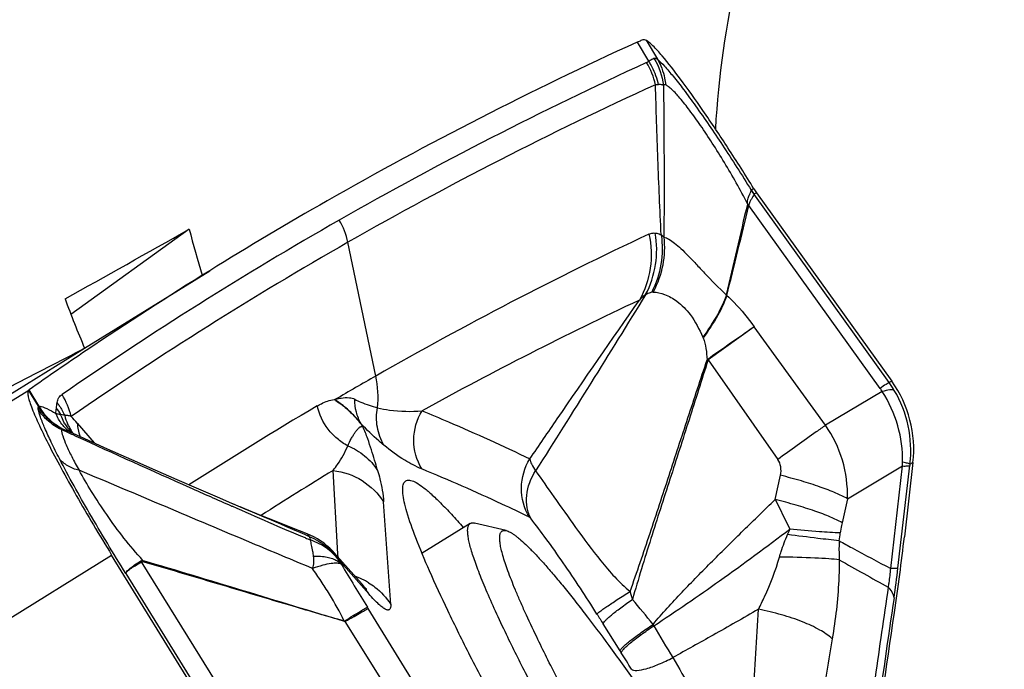
# Model space of a CAD drawing. Units: millimetres. Extents: x 0 to 594, y 0 to 420.
# Drawn here: x 232 to 237, y 237 to 240 of the extents above; entities that cross this region are included whole.
import ezdxf

# ---------------------------------------------------------------- set-up
doc = ezdxf.new("R2010")
doc.units = ezdxf.units.MM
doc.header["$LTSCALE"] = 32.67
for name, color, linetype in [('10105076_CL', 7, 'CONTINUOUS'), ('607088417-000_CL', 7, 'CONTINUOUS'), ('607095596-000_CL', 7, 'CONTINUOUS')]:
    doc.layers.add(name, color=color, linetype=linetype)

msp = doc.modelspace()

# ---------------------------------------------------------------- linework, layer by layer
at = {"layer": '10105076_CL', "color": 7, "linetype": 'CONTINUOUS'}
for p, q in [((234.212, 237.8933), (234.0043, 237.7647)), ((234.3668, 237.8622), (234.2303, 237.8949))]:
    msp.add_line(p, q, dxfattribs=at)
for points, knots in [([(234.368, 237.4152), (234.3519, 237.4487), (234.322, 237.5123), (234.2875, 237.59), (234.2639, 237.6467), (234.2488, 237.6848), (234.2358, 237.7198), (234.2248, 237.7518), (234.2158, 237.7807), (234.2089, 237.8064), (234.2041, 237.829), (234.2013, 237.8483), (234.2006, 237.8623), (234.2013, 237.8719), (234.2024, 237.8778), (234.2039, 237.883), (234.206, 237.8873), (234.2087, 237.8908), (234.2109, 237.8925), (234.212, 237.8933)], [0, 0, 0, 0, 0.217572, 0.410064, 0.496495, 0.576194, 0.649043, 0.714946, 0.773832, 0.825666, 0.87046, 0.908298, 0.939391, 0.952546, 0.964219, 0.974552, 0.983749, 0.992103, 1, 1, 1, 1]), ([(234.212, 237.8933), (234.2132, 237.894), (234.2158, 237.8952), (234.2202, 237.896), (234.2252, 237.8959), (234.2286, 237.8953), (234.2303, 237.8949)], [0, 0, 0, 0, 0.219833, 0.452829, 0.710117, 1, 1, 1, 1]), ([(234.4981, 237.4048), (234.4809, 237.4406), (234.4563, 237.4928), (234.4262, 237.5607), (234.4066, 237.6065), (234.3895, 237.6487), (234.3748, 237.6873), (234.3626, 237.7223), (234.3529, 237.7535), (234.3456, 237.7809), (234.3408, 237.8044), (234.3388, 237.8216), (234.3387, 237.8333), (234.3392, 237.8406), (234.3404, 237.8469), (234.3422, 237.8522), (234.3447, 237.8565), (234.3478, 237.8598), (234.3518, 237.8621), (234.3563, 237.8632), (234.3614, 237.8632), (234.365, 237.8626), (234.3668, 237.8622)], [0, 0, 0, 0, 0.23492, 0.340887, 0.438882, 0.528702, 0.610173, 0.683152, 0.747536, 0.803274, 0.850389, 0.889029, 0.905287, 0.919605, 0.932115, 0.943021, 0.952636, 0.961413, 0.969942, 0.978865, 0.988745, 1, 1, 1, 1]), ([(234.3668, 237.8622), (234.3696, 237.8615), (234.3754, 237.8595), (234.3845, 237.8551), (234.3945, 237.8491), (234.4055, 237.8415), (234.4175, 237.8323), (234.4357, 237.817), (234.4606, 237.7938), (234.4929, 237.7609), (234.5287, 237.7218), (234.568, 237.6767), (234.6105, 237.6256), (234.6561, 237.5689), (234.7232, 237.4829), (234.8133, 237.3628), (234.9273, 237.2045), (235.049, 237.0298), (235.1764, 236.8413), (235.3076, 236.6419), (235.4408, 236.4345), (235.5738, 236.2225), (235.7046, 236.0088), (235.8312, 235.7968), (235.9518, 235.5897), (236.0291, 235.4531), (236.0664, 235.3861)], [0, 0, 0, 0, 0.002813, 0.006136, 0.010004, 0.014439, 0.019453, 0.02505, 0.038005, 0.0533, 0.070901, 0.090759, 0.11281, 0.136979, 0.163179, 0.221292, 0.286299, 0.357237, 0.43305, 0.512603, 0.594704, 0.678121, 0.761601, 0.843891, 0.923757, 1, 1, 1, 1]), ([(235.386, 235.6457), (235.3351, 235.7251), (235.234, 235.8851), (235.0855, 236.126), (234.9415, 236.3659), (234.8044, 236.6004), (234.6768, 236.8256), (234.5608, 237.0373), (234.4584, 237.232), (234.3963, 237.3564), (234.368, 237.4152)], [0, 0, 0, 0, 0.13857, 0.277958, 0.415737, 0.549511, 0.676953, 0.795853, 0.904155, 1, 1, 1, 1]), ([(235.5564, 235.5818), (235.5042, 235.662), (235.4, 235.8245), (235.2465, 236.0704), (235.0966, 236.3173), (234.9534, 236.5601), (234.8198, 236.7938), (234.6984, 237.0138), (234.6069, 237.1868), (234.5418, 237.3152), (234.5122, 237.3756), (234.4981, 237.4048)], [0, 0, 0, 0, 0.136137, 0.274528, 0.412384, 0.546927, 0.675446, 0.795361, 0.904267, 0.953905, 1, 1, 1, 1])]:
    msp.add_open_spline(points, degree=3, knots=knots, dxfattribs=at)
at = {"layer": '607088417-000_CL', "color": 9, "linetype": 'CONTINUOUS'}
for p, q in [((234.9697, 239.9721), (235.0181, 239.8912)), ((234.9304, 239.9641), (234.9799, 239.8816)), ((235.4219, 239.3277), (235.4221, 239.3279)), ((235.4336, 239.3334), (235.4221, 239.3279)), ((235.4336, 239.3107), (235.4452, 239.3161)), ((236.0161, 238.4995), (235.4336, 239.3107)), ((235.4061, 239.269), (235.4054, 239.2672)), ((235.4122, 239.2627), (235.4123, 239.2613)), ((235.9773, 238.4744), (235.4122, 239.2613)), ((233.8049, 238.5274), (233.6854, 239.1028)), ((235.4351, 238.7391), (235.2361, 238.5969)), ((235.7422, 238.3154), (235.4351, 238.7391)), ((235.2148, 238.6919), (235.2135, 238.6948)), ((235.2361, 238.5969), (235.5366, 238.1685)), ((236.0277, 238.5049), (236.0161, 238.4995)), ((228.8929, 236.3521), (232.3104, 238.467)), ((232.3089, 238.4658), (232.3513, 238.3971)), ((232.3546, 238.399), (232.3119, 238.4681)), ((235.9862, 238.4607), (235.7422, 238.3154)), ((233.6336, 238.4219), (233.6259, 238.4266)), ((233.6336, 238.4219), (233.6325, 238.4271)), ((232.3546, 238.399), (232.3513, 238.3971)), ((232.4658, 238.3571), (232.4491, 238.3613)), ((233.75, 238.3091), (233.7421, 238.3217)), ((232.4845, 238.2817), (232.4513, 238.2968)), ((232.4961, 238.2764), (232.4845, 238.2817)), ((232.5016, 238.2738), (232.4961, 238.2764)), ((232.515, 238.2677), (232.5016, 238.2738)), ((236.1059, 238.1489), (236.1186, 238.1548)), ((233.6408, 237.788), (233.6216, 238.1212)), ((235.8365, 237.9993), (236.0736, 238.1405)), ((236.0227, 237.6994), (236.0736, 238.1405)), ((236.0541, 237.701), (236.1051, 238.1421)), ((235.5253, 237.996), (235.548, 238.1003)), ((233.8693, 237.5451), (233.839, 237.9857)), ((235.8365, 237.9993), (235.8134, 237.8965)), ((233.1858, 237.9668), (233.1835, 237.9678)), ((233.1889, 237.9655), (233.1858, 237.9668)), ((233.6423, 237.7612), (233.6408, 237.788)), ((229.2466, 235.6402), (232.6677, 237.7573)), ((233.608, 236.4215), (232.7961, 237.7285)), ((233.6431, 237.7479), (233.6423, 237.7612)), ((233.6573, 237.7166), (233.6532, 237.7252)), ((233.6557, 237.7254), (233.7751, 237.5902)), ((232.7289, 237.6781), (233.5321, 236.3771)), ((233.7727, 237.527), (233.7689, 237.5332)), ((234.2795, 236.7047), (233.7727, 237.527)), ((234.1936, 236.6419), (233.6733, 237.4709)), ((234.8573, 237.3452), (234.7843, 237.4608)), ((234.8626, 237.3367), (234.8573, 237.3452))]:
    msp.add_line(p, q, dxfattribs=at)
at = {"layer": '607088417-000_CL', "color": 7, "linetype": 'CONTINUOUS'}
for p, q in [((235.4452, 239.316), (236.0277, 238.5049)), ((232.5512, 238.6473), (233.0898, 238.9806)), ((232.31, 238.4667), (232.3089, 238.4658)), ((232.3119, 238.4681), (232.31, 238.4667)), ((232.5193, 238.3241), (232.5924, 238.2395)), ((232.5176, 238.2731), (232.4865, 238.2872)), ((232.6504, 238.2135), (232.5176, 238.2731)), ((236.1186, 238.1548), (236.0819, 237.8363)), ((233.1883, 237.9784), (233.2217, 237.9644)), ((233.6066, 237.7871), (233.5949, 237.7976)), ((233.611, 237.783), (233.6066, 237.7871)), ((233.611, 237.783), (233.612, 237.782)), ((233.6259, 237.7674), (233.7459, 237.6313)), ((233.5104, 236.3928), (232.6677, 237.7573)), ((233.7521, 237.6244), (233.7459, 237.6313)), ((233.7569, 237.6193), (233.7521, 237.6244))]:
    msp.add_line(p, q, dxfattribs=at)
for points in [[(233.1882, 237.9782), (233.1332, 238.0016), (233.0424, 238.0407), (232.9496, 238.081), (232.8545, 238.1228), (232.755, 238.1668), (232.6504, 238.2135)], [(233.5093, 237.8487), (233.4771, 237.8613), (233.4218, 237.8832), (233.3685, 237.9044), (233.3173, 237.925), (233.2683, 237.945), (233.2217, 237.9644)], [(233.5949, 237.7976), (233.5822, 237.8078), (233.5686, 237.8175), (233.554, 237.8268), (233.5384, 237.8355), (233.5219, 237.8435), (233.5093, 237.8487)], [(233.6259, 237.7674), (233.6183, 237.7756), (233.612, 237.782)], [(233.7661, 237.6098), (233.7652, 237.6107), (233.7634, 237.6125), (233.7606, 237.6153), (233.7569, 237.6193)]]:
    msp.add_lwpolyline(points, dxfattribs=at)
at = {"layer": '607088417-000_CL', "color": 9, "linetype": 'CONTINUOUS'}
for centre, radius, start, end in [((241.8337, 224.8406), 16.5272, 114.5319, 119.69021), ((234.7023, 239.7128), 0.3149, 12.4928, 31.2176), ((241.8683, 224.7532), 16.5189, 114.53189, 119.69378), ((235.6286, 239.4507), 0.2402, 215.1096, 215.66), ((235.7597, 239.5482), 0.4035, 215.7421, 216.0675), ((235.6507, 239.5014), 0.3375, 223.5299, 225.0213), ((241.7692, 224.9553), 16.3957, 119.6928, 124.62097), ((241.9663, 224.2396), 16.4544, 115.11781, 119.73545), ((234.5976, 239.0714), 0.4175, 332.339, 9.8032), ((234.9714, 239.0517), 0.1046, 44.8271, 52.8846), ((241.8038, 224.8678), 16.3874, 119.69638, 124.62098), ((236.2188, 239.7909), 1.286, 225.3284, 225.4727), ((241.9292, 223.9488), 16.4623, 115.12059, 118.77592), ((251.2345, 215.8853), 27.7834, 124.6568, 125.16771), ((235.1655, 237.9668), 0.634, 83.5632, 83.9774), ((233.41, 238.4379), 0.405, 353.4111, 12.771), ((235.634, 238.2251), 0.4704, 30.7162, 35.6824), ((232.1896, 238.282), 0.3121, 13.2339, 32.0929), ((235.8377, 238.3741), 0.1719, 30.2499, 35.6832), ((235.6051, 238.2076), 0.5042, 353.3143, 30.7505), ((232.0534, 238.2131), 0.3501, 31.0607, 31.7029), ((234.698, 239.7588), 2.7094, 210.1265, 210.2542), ((231.4806, 238.4791), 0.9533, 353.1841, 354.6118), ((232.2146, 238.2211), 0.2733, 30.8692, 38.081), ((241.4011, 225.0223), 15.5088, 120.40011, 122.79698), ((232.6687, 238.4059), 0.2087, 193.5028, 203.6758), ((232.6264, 238.4148), 0.185, 210.0643, 216.599), ((232.6618, 238.403), 0.2013, 203.7178, 208.9439), ((231.0576, 237.0612), 1.9317, 40.825, 41.9857), ((232.7307, 238.3401), 0.212, 184.3292, 192.0361), ((232.5901, 238.4274), 0.1733, 223.5729, 229.1785), ((232.5893, 238.4266), 0.1722, 229.1899, 234.8019), ((232.6234, 238.4125), 0.1812, 216.6045, 223.2385), ((232.6602, 238.4021), 0.1994, 208.9512, 214.2058), ((232.5892, 238.4265), 0.1721, 234.8041, 235.3729), ((232.6218, 238.4111), 0.1791, 223.2529, 226.195), ((232.659, 238.4014), 0.198, 214.2089, 217.9634), ((232.7246, 238.3388), 0.2057, 192.0578, 195.8677), ((232.7198, 238.3375), 0.2008, 195.8644, 200.7181), ((235.3138, 238.0156), 0.5229, 358.218, 34.9945), ((234.9154, 238.1824), 1.159, 357.9314, 358.7277), ((237.248, 238.0101), 1.1505, 173.0686, 173.4101), ((242.0102, 224.3229), 16.1481, 121.29723, 122.59571), ((255.3637, 247.858), 22.1545, 206.4328, 206.80009), ((234.2666, 238.4195), 1.4323, 336.3712, 337.3986), ((233.6502, 238.1039), 2.1702, 352.439, 353.3439), ((234.8013, 241.0414), 3.4635, 247.9689, 248.3523), ((233.4437, 237.8079), 0.0811, 10.128, 11.5943), ((233.4253, 237.5926), 0.2659, 39.4642, 45.3975), ((233.4487, 237.6096), 0.2372, 39.8577, 41.298), ((232.9479, 237.8254), 0.1802, 211.1692, 212.5506), ((232.9529, 237.7286), 0.1515, 177.8334, 179.9703), ((233.4249, 237.5923), 0.2664, 34.6325, 39.4638), ((233.4479, 237.609), 0.2382, 29.2277, 39.8483), ((233.4255, 237.5927), 0.2657, 29.6752, 34.6319), ((241.9701, 248.558), 12.456, 240.31422, 241.42471), ((247.8961, 246.2605), 16.6055, 210.96554, 211.7065), ((232.1862, 238.1468), 3.8935, 351.5227, 353.4256), ((233.6161, 237.3791), 0.3036, 62.6453, 70.9192), ((233.6189, 237.3845), 0.2976, 58.5447, 62.6322), ((233.5676, 237.4741), 0.2377, 29.2179, 41.3963), ((237.069, 238.2193), 2.2552, 195.9186, 196.8339), ((229.7298, 233.1867), 6.7838, 39.03391, 40.20895), ((274.2908, 231.8511), 38.6792, 171.49316, 173.06104), ((241.4697, 241.6836), 7.9073, 211.91288, 212.27844), ((236.4867, 238.3461), 1.7319, 210.8122, 211.0364), ((241.3619, 241.1535), 7.3574, 210.19435, 211.44014), ((232.5301, 235.861), 2.7602, 30.5938, 32.3207)]:
    msp.add_arc(centre, radius, start, end, dxfattribs=at)
at = {"layer": '607088417-000_CL', "color": 7, "linetype": 'CONTINUOUS'}
for centre, radius, start, end in [((235.6984, 239.4973), 0.3114, 211.7631, 213.6901), ((235.6896, 239.4915), 0.3009, 213.6907, 215.6833), ((241.7252, 225.0257), 16.4106, 119.69333, 121.74957), ((277.7544, 229.2431), 43.5192, 166.68296, 167.21117), ((164.9441, 256.3715), 72.5156, 346.037233, 346.352272), ((235.6173, 239.5056), 0.3189, 228.3544, 229.9778), ((241.7243, 225.0278), 16.4084, 121.75043, 123.96093), ((241.7446, 224.9975), 16.4449, 123.96091, 125.00143), ((241.9196, 224.3221), 16.3596, 119.73705, 120.43542), ((235.6204, 238.2122), 0.5016, 353.4257, 35.69), ((226.6724, 238.9096), 9.4704, 351.50454, 353.49219)]:
    msp.add_arc(centre, radius, start, end, dxfattribs=at)
msp.add_ellipse((334.8946, 75.2497), major_axis=(-101.8374, 163.7106), ratio=0.291633, start_param=-0.037726, end_param=-0.011154, dxfattribs=at)
for points, knots in [([(234.9304, 239.9641), (234.9325, 239.965), (234.9399, 239.9683), (234.9473, 239.9714), (234.9526, 239.9734)], [0, 0, 0, 0, 0.287543, 1, 1, 1, 1]), ([(234.9526, 239.9734), (234.9554, 239.9745), (234.9614, 239.9756), (234.9672, 239.9736), (234.9697, 239.9721)], [0, 0, 0, 0, 0.505878, 1, 1, 1, 1]), ([(235.0382, 239.9051), (235.0254, 239.9201), (235.0076, 239.9402), (234.9841, 239.962), (234.9742, 239.9695), (234.9697, 239.9721)], [0, 0, 0, 0, 0.615825, 0.837114, 1, 1, 1, 1]), ([(235.4336, 239.3334), (235.3971, 239.3924), (235.3253, 239.5056), (235.22, 239.6631), (235.1258, 239.7954), (235.0658, 239.8728), (235.0382, 239.9051)], [0, 0, 0, 0, 0.299307, 0.577912, 0.816859, 1, 1, 1, 1]), ([(232.3089, 238.4658), (232.307, 238.4635), (232.3057, 238.4551), (232.3077, 238.4405), (232.3132, 238.4197), (232.327, 238.3806), (232.3539, 238.3187), (232.3968, 238.2309), (232.4518, 238.1268), (232.5168, 238.0102), (232.5896, 237.8854), (232.6411, 237.8004), (232.6677, 237.7573)], [0, 0, 0, 0, 0.011117, 0.029517, 0.056162, 0.091138, 0.185246, 0.308961, 0.457981, 0.626959, 0.809866, 1, 1, 1, 1]), ([(234.4553, 236.8668), (234.4117, 236.9456), (234.3293, 237.0969), (234.2157, 237.3142), (234.1188, 237.509), (234.0401, 237.6784), (233.9808, 237.8196), (233.9452, 237.9193), (233.9282, 237.9834), (233.9219, 238.019), (233.9206, 238.0464), (233.9237, 238.062), (233.9267, 238.0677)], [0, 0, 0, 0, 0.204375, 0.390769, 0.556169, 0.698111, 0.81446, 0.903656, 0.93781, 0.965, 0.985477, 1, 1, 1, 1]), ([(233.9267, 238.0677), (233.928, 238.07), (233.9311, 238.0743), (233.9408, 238.0803), (233.9586, 238.0791), (233.9821, 238.068), (234.0115, 238.0479), (234.0465, 238.0183), (234.0871, 237.9792), (234.1333, 237.9306), (234.1653, 237.8947), (234.1822, 237.8752)], [0, 0, 0, 0, 0.02368, 0.045787, 0.096955, 0.171392, 0.274997, 0.409558, 0.575474, 0.772471, 1, 1, 1, 1]), ([(235.8506, 236.0597), (235.8782, 236.3062), (235.9365, 236.7904), (236.0034, 237.2736), (236.039, 237.5106)], [0, 0, 0, 0, 0.508612, 1, 1, 1, 1])]:
    msp.add_open_spline(points, degree=3, knots=knots, dxfattribs=at)
at = {"layer": '607088417-000_CL', "color": 9, "linetype": 'CONTINUOUS'}
for points, knots in [([(234.9799, 239.8816), (234.982, 239.8831), (234.9894, 239.8882), (234.9973, 239.8924), (235.0031, 239.8945)], [0, 0, 0, 0, 0.297299, 1, 1, 1, 1]), ([(235.0031, 239.8945), (235.0054, 239.8954), (235.011, 239.8957), (235.0158, 239.8929), (235.0181, 239.8912)], [0, 0, 0, 0, 0.457516, 1, 1, 1, 1]), ([(235.0181, 239.8912), (235.0326, 239.8659), (235.0466, 239.8286), (235.0526, 239.79), (235.0536, 239.7803)], [0, 0, 0, 0, 0.747764, 1, 1, 1, 1]), ([(235.0181, 239.8912), (235.0287, 239.8819), (235.0519, 239.8576), (235.0892, 239.8135), (235.1338, 239.7562), (235.2057, 239.6582), (235.3036, 239.5147), (235.3816, 239.3927), (235.4219, 239.3277)], [0, 0, 0, 0, 0.060946, 0.144726, 0.249744, 0.374271, 0.669743, 1, 1, 1, 1]), ([(234.9716, 239.876), (234.9738, 239.877), (234.9767, 239.8788), (234.9793, 239.881), (234.9799, 239.8816)], [0, 0, 0, 0, 0.739162, 1, 1, 1, 1]), ([(234.9799, 239.8816), (234.9849, 239.8739), (235.0032, 239.8424), (235.016, 239.8076), (235.0218, 239.7809)], [0, 0, 0, 0, 0.251392, 1, 1, 1, 1]), ([(235.0218, 239.7809), (235.0209, 239.7808), (235.0168, 239.7804), (235.0128, 239.7805), (235.0097, 239.7809)], [0, 0, 0, 0, 0.240989, 1, 1, 1, 1]), ([(235.0345, 239.1351), (235.0288, 239.2437), (235.0198, 239.4589), (235.0128, 239.6743), (235.0097, 239.7809)], [0, 0, 0, 0, 0.504702, 1, 1, 1, 1]), ([(235.0444, 239.7779), (235.0428, 239.7787), (235.0356, 239.7813), (235.0277, 239.7817), (235.0218, 239.7809)], [0, 0, 0, 0, 0.232912, 1, 1, 1, 1]), ([(235.0536, 239.7803), (235.0521, 239.781), (235.0484, 239.7818), (235.0455, 239.7793), (235.0444, 239.7779)], [0, 0, 0, 0, 0.492011, 1, 1, 1, 1]), ([(235.0445, 239.7779), (235.0454, 239.6689), (235.047, 239.4515), (235.0472, 239.234), (235.0455, 239.1255)], [0, 0, 0, 0, 0.501074, 1, 1, 1, 1]), ([(235.4061, 239.269), (235.375, 239.3292), (235.3254, 239.4167), (235.2562, 239.5278), (235.2063, 239.6028), (235.1599, 239.6676), (235.1191, 239.7195), (235.0885, 239.7534), (235.0673, 239.7718), (235.058, 239.7781), (235.0536, 239.7803)], [0, 0, 0, 0, 0.325216, 0.482683, 0.628923, 0.758163, 0.865214, 0.946274, 0.976537, 1, 1, 1, 1]), ([(235.4061, 239.269), (235.4061, 239.277), (235.4072, 239.2883), (235.4123, 239.3011), (235.416, 239.3101), (235.4197, 239.3186), (235.4218, 239.3251), (235.4219, 239.3277)], [0, 0, 0, 0, 0.392304, 0.543422, 0.672952, 0.872353, 1, 1, 1, 1]), ([(235.4334, 239.3108), (235.4334, 239.3085), (235.4313, 239.3028), (235.4266, 239.2931), (235.4172, 239.2808), (235.4137, 239.2693), (235.4122, 239.2627)], [0, 0, 0, 0, 0.130985, 0.335857, 0.61465, 1, 1, 1, 1]), ([(234.9817, 239.138), (234.9923, 239.0902), (234.9964, 238.9906), (234.9644, 238.896), (234.9405, 238.854)], [0, 0, 0, 0, 0.503608, 1, 1, 1, 1]), ([(234.9817, 239.1381), (234.9842, 239.1392), (234.9929, 239.1426), (235.0025, 239.1433), (235.009, 239.1425)], [0, 0, 0, 0, 0.291566, 1, 1, 1, 1]), ([(235.0345, 239.1351), (235.0406, 239.0935), (235.0393, 239.0075), (235.0128, 238.9257), (234.9936, 238.8879)], [0, 0, 0, 0, 0.49778, 1, 1, 1, 1]), ([(235.0455, 239.1255), (235.0501, 239.0854), (235.0467, 239.0028), (235.0192, 238.9249), (235.0001, 238.8886)], [0, 0, 0, 0, 0.495988, 1, 1, 1, 1]), ([(235.009, 239.1424), (235.0111, 239.1422), (235.0199, 239.1407), (235.0283, 239.1378), (235.0345, 239.1351)], [0, 0, 0, 0, 0.240012, 1, 1, 1, 1]), ([(235.0456, 239.1255), (235.0533, 239.124), (235.0697, 239.1158), (235.0939, 239.0982), (235.1213, 239.0744), (235.1513, 239.0446), (235.1848, 239.0092), (235.2386, 238.9515), (235.2826, 238.9068), (235.3148, 238.8764)], [0, 0, 0, 0, 0.064038, 0.145918, 0.243774, 0.358387, 0.490152, 0.640074, 1, 1, 1, 1]), ([(234.9674, 238.8775), (234.8889, 238.7506), (234.7322, 238.4973), (234.5734, 238.2452), (234.4937, 238.1199)], [0, 0, 0, 0, 0.501265, 1, 1, 1, 1]), ([(234.9674, 238.8776), (234.9655, 238.8763), (234.9559, 238.8692), (234.9472, 238.861), (234.9405, 238.854)], [0, 0, 0, 0, 0.193114, 1, 1, 1, 1]), ([(234.9936, 238.8879), (234.9915, 238.8873), (234.9824, 238.8849), (234.9737, 238.881), (234.9674, 238.8775)], [0, 0, 0, 0, 0.238931, 1, 1, 1, 1]), ([(235.0001, 238.8886), (235.0167, 238.8885), (235.0532, 238.8797), (235.1093, 238.8477), (235.1692, 238.7865), (235.1986, 238.7287), (235.2135, 238.6948)], [0, 0, 0, 0, 0.163786, 0.364211, 0.633611, 1, 1, 1, 1]), ([(235.3148, 238.8764), (235.305, 238.8469), (235.2749, 238.7837), (235.2362, 238.7258), (235.2135, 238.6948)], [0, 0, 0, 0, 0.447345, 1, 1, 1, 1]), ([(235.3171, 238.8741), (235.3072, 238.8445), (235.2764, 238.7813), (235.2377, 238.723), (235.2148, 238.6919)], [0, 0, 0, 0, 0.446882, 1, 1, 1, 1]), ([(235.3171, 238.8741), (235.3279, 238.8643), (235.3709, 238.8227), (235.4088, 238.7759), (235.4351, 238.7391)], [0, 0, 0, 0, 0.244595, 1, 1, 1, 1]), ([(234.4688, 238.1712), (234.5081, 238.2286), (234.6647, 238.4566), (234.8218, 238.6843), (234.9405, 238.854)], [0, 0, 0, 0, 0.251328, 1, 1, 1, 1]), ([(235.2148, 238.6919), (235.2211, 238.6771), (235.2282, 238.6454), (235.2311, 238.6135), (235.2322, 238.5975)], [0, 0, 0, 0, 0.500804, 1, 1, 1, 1]), ([(234.9004, 237.6008), (234.9303, 237.6836), (234.9864, 237.8498), (235.0681, 238.099), (235.1498, 238.3479), (235.2045, 238.514), (235.2322, 238.5973)], [0, 0, 0, 0, 0.251762, 0.500753, 0.749187, 1, 1, 1, 1]), ([(235.2361, 238.5969), (235.2091, 238.5109), (235.1546, 238.3399), (235.072, 238.0837), (234.9891, 237.8266), (234.9356, 237.6538), (234.9105, 237.5662)], [0, 0, 0, 0, 0.250221, 0.498125, 0.747013, 1, 1, 1, 1]), ([(236.0161, 238.4995), (236.0145, 238.4987), (236.0102, 238.4961), (235.9972, 238.4879), (235.986, 238.4803), (235.9773, 238.4744)], [0, 0, 0, 0, 0.115176, 0.322268, 1, 1, 1, 1]), ([(232.4326, 238.4131), (232.4338, 238.4207), (232.4382, 238.4345), (232.4487, 238.4444), (232.454, 238.4478)], [0, 0, 0, 0, 0.54806, 1, 1, 1, 1]), ([(236.0384, 238.4654), (236.0361, 238.4667), (236.0296, 238.4682), (236.0118, 238.4676), (235.997, 238.4639), (235.9862, 238.4607)], [0, 0, 0, 0, 0.150713, 0.364333, 1, 1, 1, 1]), ([(236.0741, 238.1566), (236.0753, 238.2095), (236.0607, 238.317), (236.0155, 238.4155), (235.9862, 238.4607)], [0, 0, 0, 0, 0.49528, 1, 1, 1, 1]), ([(232.4326, 238.4131), (232.4359, 238.4087), (232.4486, 238.3911), (232.4592, 238.372), (232.4658, 238.3571)], [0, 0, 0, 0, 0.252268, 1, 1, 1, 1]), ([(233.5532, 238.3988), (233.559, 238.4022), (233.5819, 238.4146), (233.6069, 238.4238), (233.6261, 238.4268)], [0, 0, 0, 0, 0.257421, 1, 1, 1, 1]), ([(233.6324, 238.4274), (233.6402, 238.4295), (233.6595, 238.4345), (233.6877, 238.4363), (233.7075, 238.4314), (233.7146, 238.4278)], [0, 0, 0, 0, 0.286437, 0.715337, 1, 1, 1, 1]), ([(233.7426, 238.3209), (233.7412, 238.3223), (233.7387, 238.326), (233.7337, 238.3326), (233.7272, 238.3402), (233.7196, 238.3485), (233.7099, 238.359), (233.6981, 238.3711), (233.68, 238.3876), (233.6591, 238.4049), (233.6417, 238.4166), (233.6336, 238.4219)], [0, 0, 0, 0, 0.039233, 0.087556, 0.167594, 0.240176, 0.313656, 0.454592, 0.580613, 0.805003, 1, 1, 1, 1]), ([(233.6336, 238.4218), (233.643, 238.4155), (233.6693, 238.3971), (233.7013, 238.3671), (233.7299, 238.3352), (233.7438, 238.3178), (233.75, 238.3091)], [0, 0, 0, 0, 0.209857, 0.59104, 0.80433, 1, 1, 1, 1]), ([(233.7421, 238.3216), (233.7331, 238.3375), (233.7191, 238.3721), (233.7146, 238.4091), (233.7146, 238.4277)], [0, 0, 0, 0, 0.495567, 1, 1, 1, 1]), ([(233.7146, 238.4276), (233.7232, 238.4231), (233.7548, 238.4082), (233.7882, 238.3972), (233.8126, 238.3912)], [0, 0, 0, 0, 0.278737, 1, 1, 1, 1]), ([(232.3515, 238.3842), (232.3513, 238.3855), (232.3508, 238.3885), (232.3514, 238.3932), (232.3533, 238.3938)], [0, 0, 0, 0, 0.391447, 1, 1, 1, 1]), ([(232.4512, 238.2968), (232.431, 238.3065), (232.3932, 238.3313), (232.3636, 238.3656), (232.3515, 238.3842)], [0, 0, 0, 0, 0.501874, 1, 1, 1, 1]), ([(232.4427, 238.1722), (232.4305, 238.1958), (232.4088, 238.2391), (232.3813, 238.2985), (232.3624, 238.3453), (232.3537, 238.3727), (232.3515, 238.3842)], [0, 0, 0, 0, 0.344537, 0.628759, 0.848341, 1, 1, 1, 1]), ([(232.4564, 238.2995), (232.4353, 238.31), (232.3957, 238.3367), (232.3656, 238.3738), (232.3533, 238.3938)], [0, 0, 0, 0, 0.500227, 1, 1, 1, 1]), ([(232.3578, 238.3934), (232.3574, 238.3934), (232.3559, 238.3933), (232.3543, 238.3933), (232.3533, 238.3938)], [0, 0, 0, 0, 0.314707, 1, 1, 1, 1]), ([(232.3546, 238.399), (232.3664, 238.3968), (232.3916, 238.3871), (232.4147, 238.3738), (232.4272, 238.366)], [0, 0, 0, 0, 0.449059, 1, 1, 1, 1]), ([(232.4564, 238.2995), (232.4362, 238.31), (232.3981, 238.3368), (232.3696, 238.3736), (232.3578, 238.3934)], [0, 0, 0, 0, 0.496885, 1, 1, 1, 1]), ([(232.4645, 238.3079), (232.4606, 238.312), (232.4455, 238.3295), (232.4338, 238.3499), (232.4272, 238.366)], [0, 0, 0, 0, 0.246342, 1, 1, 1, 1]), ([(232.4272, 238.366), (232.4291, 238.3657), (232.4365, 238.3646), (232.4439, 238.3629), (232.4491, 238.3613)], [0, 0, 0, 0, 0.263117, 1, 1, 1, 1]), ([(232.4663, 238.3221), (232.4609, 238.3313), (232.4548, 238.3443), (232.4502, 238.3578), (232.4491, 238.3613)], [0, 0, 0, 0, 0.747378, 1, 1, 1, 1]), ([(233.6846, 238.2274), (233.6682, 238.236), (233.6372, 238.2568), (233.5861, 238.3107), (233.5614, 238.3628), (233.5531, 238.3988)], [0, 0, 0, 0, 0.249413, 0.500154, 1, 1, 1, 1]), ([(233.8403, 238.2296), (233.8262, 238.2534), (233.8068, 238.3069), (233.8075, 238.3639), (233.8126, 238.3913)], [0, 0, 0, 0, 0.496946, 1, 1, 1, 1]), ([(233.8126, 238.3912), (233.8296, 238.387), (233.8928, 238.3749), (233.9578, 238.3739), (234.0044, 238.3779)], [0, 0, 0, 0, 0.273299, 1, 1, 1, 1]), ([(234.0034, 238.1277), (233.981, 238.1648), (233.9564, 238.2531), (233.9819, 238.3411), (234.0045, 238.3781)], [0, 0, 0, 0, 0.498993, 1, 1, 1, 1]), ([(234.0045, 238.3781), (234.0425, 238.3625), (234.1988, 238.297), (234.353, 238.2267), (234.4688, 238.1712)], [0, 0, 0, 0, 0.242428, 1, 1, 1, 1]), ([(232.4934, 238.3534), (232.4885, 238.3552), (232.4796, 238.3578), (232.4696, 238.3587), (232.4658, 238.3572)], [0, 0, 0, 0, 0.558993, 1, 1, 1, 1]), ([(233.8403, 238.2295), (233.8329, 238.2355), (233.7987, 238.2645), (233.7664, 238.2959), (233.7422, 238.3215)], [0, 0, 0, 0, 0.212801, 1, 1, 1, 1]), ([(232.4564, 238.2995), (232.4552, 238.2996), (232.4529, 238.2997), (232.4514, 238.2977), (232.4512, 238.2968)], [0, 0, 0, 0, 0.55892, 1, 1, 1, 1]), ([(232.4512, 238.2968), (232.4518, 238.2876), (232.4581, 238.2651), (232.4734, 238.2266), (232.4971, 238.1773), (232.5163, 238.1415), (232.5272, 238.1221)], [0, 0, 0, 0, 0.144535, 0.362847, 0.650467, 1, 1, 1, 1]), ([(232.4865, 238.2872), (232.4839, 238.2884), (232.474, 238.2927), (232.4639, 238.2968), (232.4564, 238.2995)], [0, 0, 0, 0, 0.260759, 1, 1, 1, 1]), ([(233.6845, 238.2273), (233.6895, 238.2373), (233.6963, 238.2522), (233.7069, 238.2705), (233.7149, 238.2827), (233.7229, 238.2937), (233.7297, 238.3019), (233.7354, 238.3071), (233.7399, 238.3098), (233.745, 238.3109), (233.7484, 238.3099), (233.75, 238.3091)], [0, 0, 0, 0, 0.302667, 0.442394, 0.573957, 0.697934, 0.8114, 0.862223, 0.908311, 0.951698, 1, 1, 1, 1]), ([(233.8132, 238.1217), (233.8089, 238.1362), (233.8003, 238.1656), (233.7862, 238.2108), (233.7704, 238.2592), (233.7578, 238.2922), (233.75, 238.3091)], [0, 0, 0, 0, 0.22934, 0.464811, 0.717629, 1, 1, 1, 1]), ([(235.7422, 238.3154), (235.7289, 238.3061), (235.6601, 238.2575), (235.5917, 238.2083), (235.5366, 238.1685)], [0, 0, 0, 0, 0.193115, 1, 1, 1, 1]), ([(233.1835, 237.9678), (233.1241, 237.994), (232.9007, 238.0926), (232.6782, 238.1934), (232.515, 238.2677)], [0, 0, 0, 0, 0.265881, 1, 1, 1, 1]), ([(233.6216, 238.1212), (233.6281, 238.1297), (233.6523, 238.163), (233.6731, 238.1991), (233.6845, 238.2273)], [0, 0, 0, 0, 0.259965, 1, 1, 1, 1]), ([(233.6845, 238.2273), (233.7106, 238.2165), (233.7596, 238.1874), (233.7979, 238.145), (233.8132, 238.1217)], [0, 0, 0, 0, 0.503478, 1, 1, 1, 1]), ([(234.0034, 238.1277), (233.9779, 238.1383), (233.9208, 238.1684), (233.8686, 238.2063), (233.8403, 238.2295)], [0, 0, 0, 0, 0.429542, 1, 1, 1, 1]), ([(232.5272, 238.1221), (232.5102, 238.1259), (232.4784, 238.1375), (232.4523, 238.1597), (232.4427, 238.1722)], [0, 0, 0, 0, 0.525633, 1, 1, 1, 1]), ([(232.7289, 237.6781), (232.6751, 237.7642), (232.5765, 237.9271), (232.4835, 238.0933), (232.4427, 238.1722)], [0, 0, 0, 0, 0.533392, 1, 1, 1, 1]), ([(234.4668, 237.9205), (234.4444, 237.9576), (234.42, 238.0462), (234.4459, 238.1342), (234.4688, 238.1712)], [0, 0, 0, 0, 0.498683, 1, 1, 1, 1]), ([(234.4688, 238.1712), (234.4693, 238.1636), (234.4768, 238.1454), (234.487, 238.1294), (234.4936, 238.12)], [0, 0, 0, 0, 0.3985, 1, 1, 1, 1]), ([(235.548, 238.1003), (235.5506, 238.1122), (235.552, 238.1364), (235.5431, 238.1592), (235.5366, 238.1685)], [0, 0, 0, 0, 0.516879, 1, 1, 1, 1]), ([(236.1059, 238.1489), (236.1048, 238.1496), (236.1013, 238.1507), (236.0948, 238.1524), (236.0854, 238.1544), (236.0782, 238.1559), (236.0741, 238.1566)], [0, 0, 0, 0, 0.118402, 0.325411, 0.620196, 1, 1, 1, 1]), ([(232.8015, 237.7344), (232.7741, 237.7661), (232.7194, 237.8294), (232.6467, 237.9292), (232.5828, 238.0269), (232.5443, 238.0912), (232.5272, 238.1221)], [0, 0, 0, 0, 0.264032, 0.527701, 0.777734, 1, 1, 1, 1]), ([(233.5326, 237.6997), (233.4454, 237.7357), (233.11, 237.8758), (232.7756, 238.0183), (232.5272, 238.1221)], [0, 0, 0, 0, 0.259496, 1, 1, 1, 1]), ([(233.6216, 238.1212), (233.6652, 238.116), (233.7509, 238.0863), (233.8155, 238.0224), (233.839, 237.9857)], [0, 0, 0, 0, 0.501755, 1, 1, 1, 1]), ([(233.8132, 238.1217), (233.8168, 238.1096), (233.8288, 238.065), (233.8368, 238.0192), (233.839, 237.9857)], [0, 0, 0, 0, 0.272471, 1, 1, 1, 1]), ([(234.4668, 237.9205), (234.4275, 237.9394), (234.2745, 238.0117), (234.1195, 238.0799), (234.0034, 238.1278)], [0, 0, 0, 0, 0.257651, 1, 1, 1, 1]), ([(234.4738, 237.9132), (234.4659, 237.928), (234.4546, 237.9611), (234.4522, 238.0339), (234.4731, 238.0882), (234.4936, 238.12)], [0, 0, 0, 0, 0.232349, 0.475702, 1, 1, 1, 1]), ([(234.4936, 238.1199), (234.5194, 238.0825), (234.5769, 238.0012), (234.6687, 237.871), (234.7547, 237.7545), (234.8331, 237.6624), (234.8769, 237.6197), (234.9003, 237.6007)], [0, 0, 0, 0, 0.206459, 0.451641, 0.723252, 0.863176, 1, 1, 1, 1]), ([(236.0736, 238.1405), (236.0776, 238.1404), (236.0846, 238.1403), (236.0939, 238.1405), (236.1004, 238.141), (236.1039, 238.1415), (236.1051, 238.1421)], [0, 0, 0, 0, 0.376953, 0.670383, 0.878011, 1, 1, 1, 1]), ([(235.8365, 237.9993), (235.8205, 238.0087), (235.7819, 238.0269), (235.7156, 238.0521), (235.6358, 238.0773), (235.5783, 238.0928), (235.548, 238.1003)], [0, 0, 0, 0, 0.180948, 0.416743, 0.694901, 1, 1, 1, 1]), ([(234.9992, 237.459), (235.039, 237.5068), (235.1236, 237.5985), (235.2552, 237.7321), (235.3894, 237.8644), (235.4799, 237.9521), (235.5253, 237.996)], [0, 0, 0, 0, 0.2481, 0.497287, 0.748068, 1, 1, 1, 1]), ([(235.8134, 237.8965), (235.7975, 237.9057), (235.7589, 237.9236), (235.6926, 237.9484), (235.6129, 237.9733), (235.5555, 237.9886), (235.5253, 237.996)], [0, 0, 0, 0, 0.180781, 0.416521, 0.694729, 1, 1, 1, 1]), ([(233.502, 237.8308), (233.4493, 237.8521), (233.3449, 237.8969), (233.2409, 237.9426), (233.1889, 237.9655)], [0, 0, 0, 0, 0.500289, 1, 1, 1, 1]), ([(233.1905, 237.9773), (233.2451, 237.9542), (233.3547, 237.9082), (233.4641, 237.8618), (233.5187, 237.8376)], [0, 0, 0, 0, 0.497835, 1, 1, 1, 1]), ([(234.4738, 237.9132), (234.4724, 237.9149), (234.4703, 237.9174), (234.4678, 237.92), (234.4668, 237.9205)], [0, 0, 0, 0, 0.647651, 1, 1, 1, 1]), ([(234.7575, 237.5035), (234.7111, 237.5781), (234.639, 237.6872), (234.543, 237.8228), (234.4959, 237.8854), (234.4738, 237.9132)], [0, 0, 0, 0, 0.528745, 0.786268, 1, 1, 1, 1]), ([(235.8134, 237.8965), (235.8126, 237.8926), (235.8095, 237.878), (235.807, 237.8632), (235.8057, 237.8524)], [0, 0, 0, 0, 0.267008, 1, 1, 1, 1]), ([(235.0027, 237.4532), (235.0986, 237.5155), (235.296, 237.6515), (235.4889, 237.7937), (235.5889, 237.869)], [0, 0, 0, 0, 0.477408, 1, 1, 1, 1]), ([(235.8057, 237.8524), (235.7756, 237.8532), (235.7033, 237.8583), (235.6311, 237.8648), (235.5889, 237.869)], [0, 0, 0, 0, 0.415391, 1, 1, 1, 1]), ([(233.5187, 237.8376), (233.5171, 237.8402), (233.5145, 237.8442), (233.511, 237.848), (233.5094, 237.8487)], [0, 0, 0, 0, 0.627859, 1, 1, 1, 1]), ([(233.5187, 237.8376), (233.5192, 237.8366), (233.5212, 237.8324), (233.5224, 237.8278), (233.5232, 237.8242)], [0, 0, 0, 0, 0.223138, 1, 1, 1, 1]), ([(233.5187, 237.8376), (233.546, 237.8261), (233.5974, 237.795), (233.6373, 237.7499), (233.6532, 237.7252)], [0, 0, 0, 0, 0.501712, 1, 1, 1, 1]), ([(233.5376, 237.7519), (233.5366, 237.7589), (233.5343, 237.7752), (233.5291, 237.7986), (233.5254, 237.8149), (233.5236, 237.8222)], [0, 0, 0, 0, 0.297254, 0.687897, 1, 1, 1, 1]), ([(233.6532, 237.7252), (233.638, 237.7474), (233.5992, 237.7875), (233.5498, 237.8131), (233.5236, 237.8222)], [0, 0, 0, 0, 0.492, 1, 1, 1, 1]), ([(235.5439, 237.7484), (235.5462, 237.7564), (235.5562, 237.7894), (235.5684, 237.8216), (235.5788, 237.8454)], [0, 0, 0, 0, 0.243126, 1, 1, 1, 1]), ([(235.8015, 237.8183), (235.7707, 237.8217), (235.6964, 237.8305), (235.6223, 237.8399), (235.5788, 237.8454)], [0, 0, 0, 0, 0.41447, 1, 1, 1, 1]), ([(235.8015, 237.8183), (235.801, 237.8116), (235.7997, 237.7844), (235.8001, 237.7571), (235.8014, 237.7367)], [0, 0, 0, 0, 0.248822, 1, 1, 1, 1]), ([(235.8015, 237.8183), (235.8199, 237.8081), (235.8932, 237.7677), (235.967, 237.7282), (236.0227, 237.6994)], [0, 0, 0, 0, 0.251084, 1, 1, 1, 1]), ([(232.7289, 237.6781), (232.7291, 237.6794), (232.7306, 237.6824), (232.7365, 237.6892), (232.7495, 237.699), (232.7704, 237.7128), (232.7868, 237.723), (232.7961, 237.7285)], [0, 0, 0, 0, 0.04662, 0.114008, 0.318966, 0.61758, 1, 1, 1, 1]), ([(232.729, 237.6781), (232.729, 237.6795), (232.7303, 237.6827), (232.7358, 237.6902), (232.7481, 237.7012), (232.7683, 237.7161), (232.7846, 237.7265), (232.7938, 237.7322)], [0, 0, 0, 0, 0.049107, 0.118061, 0.324141, 0.621079, 1, 1, 1, 1]), ([(233.6694, 237.473), (233.5959, 237.494), (233.414, 237.5467), (233.1251, 237.6336), (232.9091, 237.6974), (232.8014, 237.7287)], [0, 0, 0, 0, 0.253176, 0.628111, 1, 1, 1, 1]), ([(232.8015, 237.7344), (232.9453, 237.6921), (233.2345, 237.6048), (233.5235, 237.5166), (233.6694, 237.4733)], [0, 0, 0, 0, 0.496114, 1, 1, 1, 1]), ([(233.5325, 237.6997), (233.5362, 237.7079), (233.5396, 237.7257), (233.5387, 237.7434), (233.5376, 237.7519)], [0, 0, 0, 0, 0.513053, 1, 1, 1, 1]), ([(233.5376, 237.7519), (233.5504, 237.7525), (233.572, 237.7527), (233.6012, 237.7483), (233.6234, 237.741), (233.6428, 237.7313), (233.653, 237.7218), (233.6573, 237.7166)], [0, 0, 0, 0, 0.29902, 0.50019, 0.682293, 0.842411, 1, 1, 1, 1]), ([(233.6557, 237.7254), (233.6553, 237.7258), (233.6547, 237.7263), (233.6537, 237.7269), (233.653, 237.7261), (233.6531, 237.7255), (233.6532, 237.7252)], [0, 0, 0, 0, 0.394903, 0.597351, 0.740383, 1, 1, 1, 1]), ([(235.4531, 237.5237), (235.4623, 237.5417), (235.4978, 237.6143), (235.5274, 237.69), (235.5439, 237.7484)], [0, 0, 0, 0, 0.249387, 1, 1, 1, 1]), ([(235.8014, 237.7367), (235.7865, 237.7386), (235.7516, 237.7415), (235.6658, 237.7462), (235.5949, 237.7478), (235.5439, 237.7484)], [0, 0, 0, 0, 0.174634, 0.40709, 1, 1, 1, 1]), ([(235.8014, 237.7367), (235.8013, 237.7071), (235.7983, 237.5935), (235.7852, 237.4802), (235.7709, 237.3974)], [0, 0, 0, 0, 0.260468, 1, 1, 1, 1]), ([(233.6573, 237.7166), (233.6525, 237.7201), (233.6369, 237.7231), (233.6098, 237.7209), (233.5736, 237.713), (233.5471, 237.7047), (233.5325, 237.6997)], [0, 0, 0, 0, 0.13747, 0.350028, 0.640396, 1, 1, 1, 1]), ([(233.6694, 237.4733), (233.6502, 237.513), (233.6178, 237.571), (233.5697, 237.645), (233.5451, 237.6816), (233.5326, 237.6997)], [0, 0, 0, 0, 0.500184, 0.750329, 1, 1, 1, 1]), ([(236.0123, 237.6192), (236.0136, 237.6255), (236.0185, 237.652), (236.0214, 237.6789), (236.0227, 237.6994)], [0, 0, 0, 0, 0.23643, 1, 1, 1, 1]), ([(236.0541, 237.701), (236.053, 237.7004), (236.0495, 237.6999), (236.043, 237.6994), (236.0337, 237.6992), (236.0267, 237.6993), (236.0227, 237.6994)], [0, 0, 0, 0, 0.121989, 0.329617, 0.623047, 1, 1, 1, 1]), ([(233.7741, 237.6383), (233.7837, 237.6325), (233.8204, 237.607), (233.8513, 237.5733), (233.8693, 237.5451)], [0, 0, 0, 0, 0.25147, 1, 1, 1, 1]), ([(234.7575, 237.5035), (234.7587, 237.5051), (234.7632, 237.5087), (234.7719, 237.5155), (234.785, 237.5248), (234.802, 237.5365), (234.8226, 237.5503), (234.8557, 237.5721), (234.882, 237.5891), (234.9004, 237.6007)], [0, 0, 0, 0, 0.034465, 0.098978, 0.192414, 0.312605, 0.456953, 0.62214, 1, 1, 1, 1]), ([(236.0122, 237.6192), (235.9928, 237.4897), (235.9462, 237.1675), (235.8781, 236.6502), (235.832, 236.2621), (235.8101, 236.0671)], [0, 0, 0, 0, 0.251084, 0.623894, 1, 1, 1, 1]), ([(236.0372, 237.5728), (236.0369, 237.5766), (236.0335, 237.5943), (236.0221, 237.6093), (236.0123, 237.6192)], [0, 0, 0, 0, 0.216732, 1, 1, 1, 1]), ([(233.8693, 237.5452), (233.8696, 237.5408), (233.8697, 237.5334), (233.867, 237.5247), (233.8625, 237.5213), (233.8585, 237.5204), (233.8537, 237.5211), (233.8456, 237.5241), (233.8335, 237.532), (233.8169, 237.5461), (233.7969, 237.566), (233.7827, 237.5815), (233.7751, 237.5902)], [0, 0, 0, 0, 0.094224, 0.158104, 0.184222, 0.211619, 0.244363, 0.285136, 0.396131, 0.550899, 0.751876, 1, 1, 1, 1]), ([(234.7843, 237.4608), (234.7846, 237.463), (234.7878, 237.4682), (234.7949, 237.4765), (234.8061, 237.4873), (234.8209, 237.5001), (234.8392, 237.5148), (234.8692, 237.5374), (234.8935, 237.5545), (234.9105, 237.5661)], [0, 0, 0, 0, 0.040004, 0.106566, 0.200205, 0.319444, 0.462137, 0.625376, 1, 1, 1, 1]), ([(233.6694, 237.4733), (233.6822, 237.4811), (233.7051, 237.495), (233.7348, 237.5131), (233.7552, 237.5252), (233.7655, 237.5313), (233.769, 237.5331)], [0, 0, 0, 0, 0.387706, 0.691565, 0.898612, 1, 1, 1, 1]), ([(233.6733, 237.4709), (233.6859, 237.4784), (233.7086, 237.4918), (233.7382, 237.5089), (233.7574, 237.5196), (233.7678, 237.5249), (233.7714, 237.5266), (233.7727, 237.527)], [0, 0, 0, 0, 0.387428, 0.690957, 0.89795, 0.962411, 1, 1, 1, 1]), ([(235.4531, 237.5238), (235.3884, 237.4862), (235.2658, 237.4165), (235.1422, 237.3486), (235.0847, 237.3158)], [0, 0, 0, 0, 0.530424, 1, 1, 1, 1]), ([(235.4055, 236.786), (235.4136, 236.9057), (235.4288, 237.1517), (235.4475, 237.3974), (235.4531, 237.5238)], [0, 0, 0, 0, 0.486804, 1, 1, 1, 1]), ([(235.7709, 237.3974), (235.7547, 237.412), (235.7132, 237.4392), (235.6396, 237.473), (235.5509, 237.5022), (235.4867, 237.5173), (235.4531, 237.5238)], [0, 0, 0, 0, 0.189279, 0.427234, 0.702821, 1, 1, 1, 1]), ([(233.673, 237.4713), (233.6728, 237.4721), (233.6718, 237.4738), (233.67, 237.4734), (233.6694, 237.473)], [0, 0, 0, 0, 0.545325, 1, 1, 1, 1]), ([(234.8573, 237.3452), (234.8577, 237.3475), (234.8615, 237.353), (234.8696, 237.3619), (234.8824, 237.3735), (234.8992, 237.3874), (234.9199, 237.4034), (234.9533, 237.4279), (234.9803, 237.4464), (234.9993, 237.459)], [0, 0, 0, 0, 0.038573, 0.104968, 0.199283, 0.319635, 0.463461, 0.627381, 1, 1, 1, 1]), ([(234.8626, 237.3367), (234.8629, 237.3392), (234.8664, 237.3451), (234.8743, 237.3543), (234.8868, 237.3663), (234.9034, 237.3806), (234.9238, 237.3969), (234.957, 237.4218), (234.9839, 237.4405), (235.0027, 237.4532)], [0, 0, 0, 0, 0.039951, 0.106935, 0.20142, 0.321662, 0.465173, 0.628624, 1, 1, 1, 1]), ([(235.7709, 237.3974), (235.7549, 237.3045), (235.7252, 237.1218), (235.6685, 236.7605), (235.6302, 236.4919), (235.6059, 236.313)], [0, 0, 0, 0, 0.257868, 0.506282, 1, 1, 1, 1]), ([(234.906, 237.2658), (234.9087, 237.2637), (234.9167, 237.2609), (234.9385, 237.2604), (234.9752, 237.2687), (235.027, 237.2877), (235.0646, 237.3055), (235.0847, 237.3159)], [0, 0, 0, 0, 0.054025, 0.128026, 0.344022, 0.642504, 1, 1, 1, 1]), ([(235.0847, 237.3158), (235.1367, 237.2257), (235.2426, 237.0483), (235.3511, 236.8727), (235.4055, 236.786)], [0, 0, 0, 0, 0.504376, 1, 1, 1, 1])]:
    msp.add_open_spline(points, degree=3, knots=knots, dxfattribs=at)
for points in [[(235.0031, 239.8945), (235.0245, 239.8593), (235.0389, 239.8188), (235.0444, 239.7779)], [(235.4219, 239.3277), (235.4251, 239.3225), (235.4286, 239.3175), (235.4321, 239.3125)], [(235.4221, 239.3279), (235.4253, 239.3227), (235.4286, 239.3176), (235.4321, 239.3126)], [(233.6855, 239.1029), (233.6785, 239.1363), (233.6655, 239.169), (233.6476, 239.1981)], [(235.0002, 238.8886), (234.998, 238.8887), (234.9958, 238.8884), (234.9936, 238.8879)], [(232.4297, 238.3896), (232.4304, 238.3975), (232.4314, 238.4053), (232.4326, 238.4131)], [(233.6261, 238.4265), (233.6282, 238.4267), (233.6304, 238.4267), (233.6324, 238.4274)], [(232.7938, 237.7322), (232.796, 237.7337), (232.7988, 237.7343), (232.8015, 237.7344)], [(232.7961, 237.7285), (232.7976, 237.7295), (232.7997, 237.7292), (232.8014, 237.7287)]]:
    msp.add_open_spline(points, degree=3, dxfattribs=at)
at = {"layer": '607095596-000_CL', "color": 7, "linetype": 'CONTINUOUS'}
for p, q in [((233.0018, 239.1595), (232.4922, 238.7924)), ((231.0961, 237.7468), (232.5512, 238.6473))]:
    msp.add_line(p, q, dxfattribs=at)
for centre, major_axis, ratio, start_param, end_param in [((235.8652, 240.2504), (4.0191, -0.4944), 0.987795, 1.79972, 3.718049), ((234.3143, 240.4412), (5.619, 3.3227), 0.069299, -1.946466, -1.84732), ((236.8752, 240.1262), (2.596, -3.0638), 0.992748, -2.026277, -1.97482), ((236.223, 240.2064), (2.596, -3.0638), 0.992748, -1.927131, -1.870131), ((235.1468, 240.3388), (6.0452, 3.28), 0.040511, -2.0948, -2.036436)]:
    msp.add_ellipse(centre, major_axis=major_axis, ratio=ratio, start_param=start_param, end_param=end_param, dxfattribs=at)
msp.add_open_spline([(238.7, 243.7978), (238.483, 243.7619), (238.0543, 243.6446), (237.5559, 243.3906), (237.1819, 243.1279), (236.7985, 242.8029), (236.4426, 242.4091), (236.1225, 241.9681), (235.8407, 241.5165), (235.5643, 240.9543), (235.3469, 240.2731), (235.2802, 239.8162), (235.2678, 239.5908)], degree=3, knots=[0, 0, 0, 0, 0.113782, 0.227933, 0.287378, 0.349886, 0.487528, 0.560467, 0.631546, 0.762617, 0.883255, 1, 1, 1, 1], dxfattribs=at)

doc.saveas('drawing.dxf')
